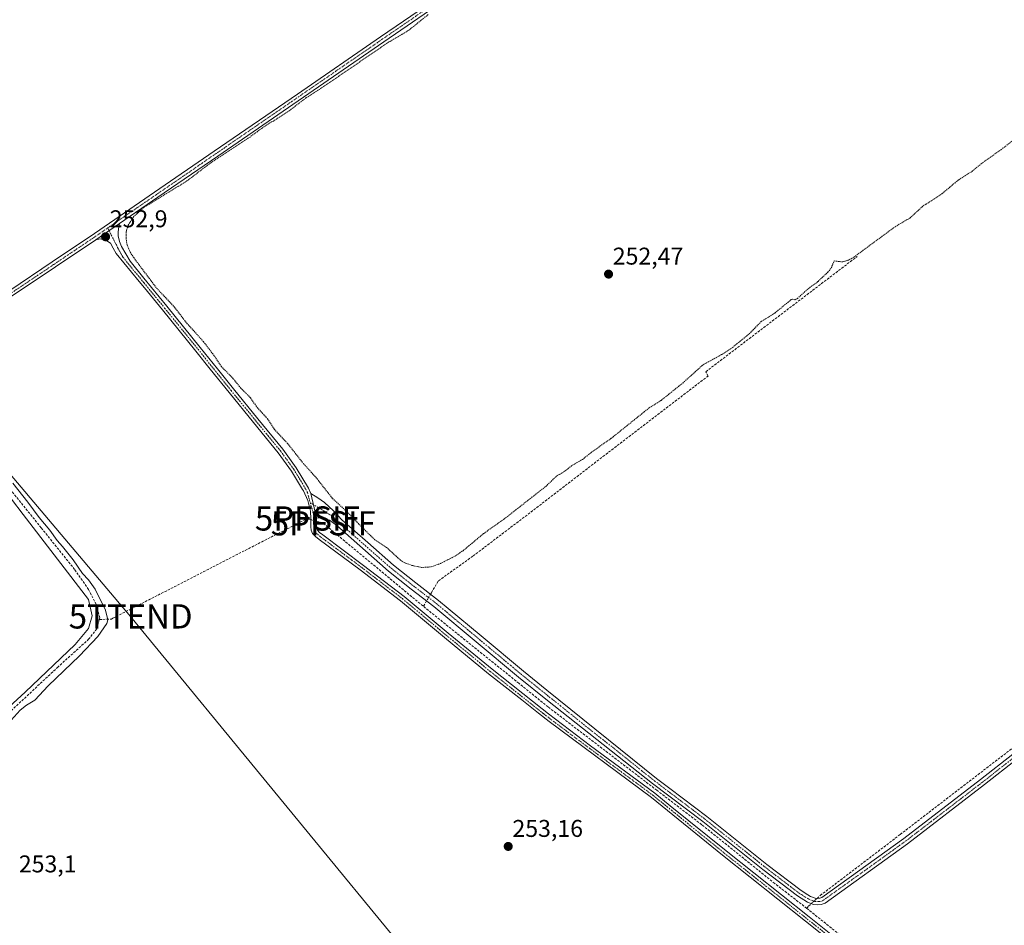
# Model space of a CAD drawing. Units: metres. Extents: x 625993 to 629488, y 4646278 to 4648653.
# Drawn here: x 626358 to 626765, y 4646604 to 4646978 of the extents above; entities that cross this region are included whole.
import ezdxf
from ezdxf.enums import TextEntityAlignment as Align

# ---------------------------------------------------------------- set-up
doc = ezdxf.new("R2010")
doc.units = ezdxf.units.M
doc.header["$MEASUREMENT"] = 0
for name, pattern in [('TRAZO_Y_PUNTO', [1, 0.5, -0.25, 0, -0.25]), ('TRAZOS', [0.75, 0.5, -0.25]), ('TRAZOSX2', [1.5, 1, -0.5])]:
    doc.linetypes.add(name, pattern=pattern)
doc.layers.get('0').update_dxf_attribs({"lineweight": 5})
for name, color, linetype, lineweight in [('Camino', 19, 'Continuous', 0), ('Camino Cxs', 19, 'Continuous', 0), ('Camino eje', 39, 'TRAZO_Y_PUNTO', 13), ('Carátula', 7, 'Continuous', 5), ('Corriente artificial lineal', 5, 'TRAZOSX2', 13), ('Corriente artificial lineal oculto', 135, 'TRAZO_Y_PUNTO', 13), ('Curva de nivel auxiliar', 36, 'TRAZOS', 0), ('Curva de nivel normal', 36, 'Continuous', 0), ('Punto de cota en terreno', 7, 'Continuous', 0), ('Punto fluvial sifón', 7, 'Continuous', 0), ('Rótulo de punto de cota en terreno', 19, 'Continuous', 0), ('Tendido', 6, 'Continuous', 0), ('Torre de tendido puntual', 7, 'Continuous', 0)]:
    doc.layers.add(name, color=color, linetype=linetype, lineweight=lineweight)
doc.styles.add('Arial', font='txt', dxfattribs={"height": 0.2})

# ---------------------------------------------------------------- blocks, each defined once
blk = doc.blocks.new('5PFSIF')
blk.add_text('5PFSIF', height=10).set_placement((0, 0), align=Align.MIDDLE_CENTER)
blk = doc.blocks.new('*U160')
at = {"layer": 'Curva de nivel normal', "color": 36, "linetype": 'Continuous', "lineweight": 0}
blk.add_polyline3d([(626354.25, 4646688.95, 255), (626358.04, 4646692.95, 255), (626360.63, 4646695.07, 255), (626364.08, 4646697.13, 255), (626369.5, 4646703.02, 255), (626382.56, 4646715.51, 255), (626390.04, 4646723.41, 255), (626393.82, 4646728.83, 255), (626394.21, 4646730.38, 255), (626393.3, 4646734.28, 255), (626388.93, 4646742.97, 255), (626386.21, 4646746.91, 255), (626383.73, 4646749.54, 255), (626379.95, 4646755.1, 255), (626375.51, 4646760.65, 255), (626373.28, 4646763.09, 255), (626370.31, 4646767.45, 255), (626365.83, 4646772.64, 255), (626361.19, 4646779.02, 255), (626354.9, 4646786.77, 255)], dxfattribs=at)
blk = doc.blocks.new('5PATER')
at = {"layer": 'Carátula', "linetype": 'Continuous', "lineweight": 5}
h = blk.add_hatch(color=250, dxfattribs=at)
edge = h.paths.add_edge_path()
edge.add_ellipse((0, 0.01), major_axis=(-1.33, -1.34), ratio=0.999422, start_angle=0, end_angle=360)
blk = doc.blocks.new('5TTEND')
blk.add_text('5TTEND', height=10).set_placement((0, 0), align=Align.MIDDLE_CENTER)

msp = doc.modelspace()

# ---------------------------------------------------------------- linework, layer by layer
at = {"layer": 'Camino', "color": 19, "linetype": 'Continuous', "lineweight": 0}
for points in [[(626717.84, 4647103.03, 251.57), (626714.2, 4647103.67, 251.41), (626712.25, 4647104, 251.39), (626710.29, 4647104.31, 251.41), (626708.84, 4647104.47, 251.45), (626707.48, 4647104.18, 251.46), (626705.04, 4647102.84, 251.49), (626702.61, 4647101.49, 251.49), (626698.23, 4647098.55, 251.49), (626693.84, 4647095.61, 251.41), (626689.2, 4647092.46, 251.42), (626675.71, 4647083.32, 251.54), (626666.45, 4647076.99, 251.8), (626657.62, 4647070.97, 251.77), (626616.08, 4647042.55, 251.94), (626588.53, 4647023.99, 252.44), (626586.02, 4647022.29, 252.62), (626565.39, 4647008.37, 252.58), (626536.84, 4646988.81, 252.53), (626508.31, 4646969.21, 252.59), (626439.63, 4646921.97, 252.56), (626414.87, 4646904.97, 252.52), (626398.99, 4646894.09, 252.68)], [(626389.25, 4646887.42, 252.94), (626372.63, 4646876.17, 253.02), (626355.09, 4646864.44, 253.03), (626348.43, 4646860.17, 252.9), (626341.59, 4646856.12, 252.52), (626337.61, 4646854.34, 252.3), (626333.39, 4646853.24, 252.23), (626330.17, 4646852.8, 252.23), (626326.93, 4646852.6, 252.25), (626321.71, 4646852.53, 252.47), (626316.5, 4646852.73, 252.75), (626312.25, 4646853.26, 252.85), (626311.58, 4646853.34, 252.86), (626306.83, 4646855.1, 252.93), (626302.5, 4646858.24, 252.97), (626298.96, 4646862.07, 253.22), (626282.41, 4646882.71, 253.07), (626265.87, 4646903.35, 253.19), (626239.65, 4646936.08, 253.38), (626213.46, 4646968.82, 253.51), (626189.63, 4646999, 253.6)], [(626353.74, 4646866.49, 252.83), (626371.25, 4646878.21, 252.88), (626388.72, 4646890.02, 252.81), (626413.48, 4646907, 252.62), (626438.24, 4646924, 252.66), (626472.58, 4646947.61, 252.68), (626506.92, 4646971.23, 252.66), (626535.45, 4646990.83, 252.63)], [(626389.25, 4646887.42, 252.94), (626398.99, 4646894.09, 252.68)], [(626389.25, 4646887.42, 252.94), (626398.99, 4646894.09, 252.68)], [(626398.99, 4646894.09, 252.68), (626398.61, 4646891.89, 252.69), (626398.47, 4646890.43, 252.69), (626398.55, 4646888.95, 252.67), (626399.01, 4646886.74, 252.65), (626399.89, 4646884.66, 252.61), (626403.39, 4646878.48, 252.61), (626409.04, 4646871.59, 252.63), (626418.61, 4646859.91, 252.59), (626432.41, 4646842.87, 252.61), (626439.51, 4646834.02, 252.65), (626446.13, 4646825.79, 252.67), (626456.29, 4646813.34, 252.76), (626466.52, 4646800.85, 252.69), (626472.13, 4646793.11, 252.84), (626477.18, 4646784.76, 253.09), (626478.14, 4646782.61, 253.1)], [(626722.63, 4646573.9, 253.26), (626682.63, 4646605.83, 253.36), (626648.32, 4646633.06, 253.59), (626618.88, 4646656.92, 253.42), (626576.63, 4646688.27, 253.26), (626572.22, 4646691.74, 253.38), (626565.28, 4646697.24, 253.4), (626551.57, 4646708.09, 253.2), (626533.35, 4646723.08, 253.25), (626515.22, 4646738.17, 253.32), (626498.52, 4646750.98, 253.34), (626481.62, 4646763.57, 253.31), (626480.03, 4646764.84, 253.34), (626479.27, 4646765.6, 253.35), (626478.87, 4646766.01, 253.36), (626478.28, 4646767.36, 253.4), (626478.1, 4646768.82, 253.46), (626478.12, 4646772.06, 253.61), (626478.03, 4646775.29, 253.55), (626476.93, 4646779.59, 253.27), (626475.09, 4646783.67, 253.18), (626474.75, 4646784.23, 253.16), (626470.17, 4646791.81, 253), (626464.66, 4646799.41, 252.9), (626454.47, 4646811.86, 252.9), (626444.31, 4646824.31, 252.89), (626436.53, 4646833.98, 252.83), (626430.58, 4646841.39, 252.78), (626416.79, 4646858.42, 252.73), (626409.32, 4646867.53, 252.8), (626407.22, 4646870.1, 252.84), (626397.65, 4646881.78, 252.85), (626396.47, 4646883.86, 252.82), (626395.28, 4646885.94, 252.86), (626393.43, 4646887.29, 252.89), (626391.12, 4646887.74, 252.91), (626389.25, 4646887.42, 252.94)], [(626478.14, 4646782.61, 253.1), (626480.46, 4646772.51, 253.59)], [(626478.14, 4646782.61, 253.1), (626480.46, 4646772.51, 253.59)], [(626478.14, 4646782.61, 253.1), (626481.02, 4646780.77, 253.09), (626483.79, 4646778.81, 253.17), (626487.45, 4646775.33, 253.15), (626490.95, 4646771.66, 253.03), (626501.67, 4646762.25, 253.02), (626512.33, 4646752.9, 253.36), (626521.53, 4646745.59, 253.9), (626530.96, 4646738.35, 254.46), (626534.88, 4646735.08, 254.27), (626548.52, 4646723.72, 254.24), (626566, 4646709.14, 254.24), (626575.68, 4646701.33, 254.21), (626621.03, 4646664.82, 254.25), (626626.53, 4646660.65, 254.25), (626641.83, 4646649.06, 254.23), (626666.55, 4646629.3, 254.22), (626680.75, 4646618.45, 254.23), (626683.6, 4646616.67, 254.19), (626684.63, 4646616.02, 254.2), (626686.57, 4646615.34, 254.23), (626687.48, 4646615.21, 254.2), (626688.47, 4646615.28, 254.17), (626689.38, 4646615.64, 254.12), (626723.18, 4646639.96, 253.32), (626754.96, 4646664.34, 253.19), (626768.3, 4646674.82, 253.28)], [(626480.46, 4646772.51, 253.59), (626480.47, 4646771.94, 253.59), (626480.45, 4646768.96, 253.56), (626480.57, 4646767.99, 253.53), (626480.85, 4646767.35, 253.51), (626481.74, 4646766.45, 253.5), (626483.04, 4646765.45, 253.51), (626499.93, 4646752.85, 253.5), (626516.69, 4646740, 253.6), (626534.85, 4646724.89, 253.53), (626553.05, 4646709.92, 253.45), (626573.68, 4646693.59, 253.57), (626576.4, 4646691.44, 253.51), (626593.74, 4646678.32, 253.5), (626620.3, 4646658.68, 253.66), (626626.65, 4646653.53, 253.57), (626649.74, 4646634.83, 253.82), (626684.04, 4646607.6, 253.6), (626724.06, 4646575.66, 253.3), (626752.13, 4646552.53, 253.59), (626762.35, 4646541.2, 253.38), (626811.34, 4646479.73, 253.42)], [(626769.9, 4646672.7, 253.03), (626756.59, 4646662.24, 252.97), (626724.77, 4646637.83, 253.01), (626690.66, 4646613.28, 254.13), (626689.07, 4646612.66, 254.11), (626687.38, 4646612.53, 254.17), (626685.93, 4646612.75, 254.21), (626683.47, 4646613.61, 254.2), (626679.23, 4646616.27, 254.09), (626664.91, 4646627.21, 254.14), (626640.2, 4646646.96, 254.03), (626619.42, 4646662.7, 254.07), (626576, 4646696.99, 254.1), (626563.99, 4646706.68, 254.05), (626546.48, 4646721.27, 254.07), (626528.98, 4646735.86, 254.28), (626519.57, 4646743.08, 254.22), (626510.29, 4646750.45, 253.83), (626488.85, 4646769.27, 253.64), (626487.35, 4646770.39, 253.67), (626485.84, 4646771.51, 253.65), (626483.35, 4646772.41, 253.57), (626480.46, 4646772.51, 253.59)]]:
    msp.add_polyline3d(points, dxfattribs=at)
at = {"layer": 'Camino Cxs', "color": 19, "linetype": 'Continuous', "lineweight": 0}
for points in [[(626353.74, 4646866.49, 252.83), (626371.25, 4646878.21, 252.88), (626388.72, 4646890.02, 252.81), (626413.48, 4646907, 252.62), (626438.24, 4646924, 252.66), (626472.58, 4646947.61, 252.68), (626506.92, 4646971.23, 252.66), (626535.45, 4646990.83, 252.63)], [(626536.84, 4646988.81, 252.53), (626508.31, 4646969.21, 252.59), (626439.63, 4646921.97, 252.56), (626414.87, 4646904.97, 252.52), (626398.99, 4646894.09, 252.68), (626389.25, 4646887.42, 252.94), (626372.63, 4646876.17, 253.02), (626355.09, 4646864.44, 253.03)], [(626722.63, 4646573.9, 253.26), (626682.63, 4646605.83, 253.36), (626648.32, 4646633.06, 253.59), (626618.88, 4646656.92, 253.42), (626576.63, 4646688.27, 253.26), (626572.22, 4646691.74, 253.38), (626565.28, 4646697.24, 253.4), (626551.57, 4646708.09, 253.2), (626533.35, 4646723.08, 253.25), (626515.22, 4646738.17, 253.32), (626498.52, 4646750.98, 253.34), (626481.62, 4646763.57, 253.31), (626480.03, 4646764.84, 253.34), (626479.27, 4646765.6, 253.35), (626478.87, 4646766.01, 253.36), (626478.28, 4646767.36, 253.4), (626478.1, 4646768.82, 253.46), (626478.12, 4646772.06, 253.61), (626478.03, 4646775.29, 253.55), (626476.93, 4646779.59, 253.27), (626475.09, 4646783.67, 253.18), (626474.75, 4646784.23, 253.16), (626470.17, 4646791.81, 253), (626464.66, 4646799.41, 252.9), (626454.47, 4646811.86, 252.9), (626444.31, 4646824.31, 252.89), (626436.53, 4646833.98, 252.83), (626430.58, 4646841.39, 252.78), (626416.79, 4646858.42, 252.73), (626409.32, 4646867.53, 252.8), (626407.22, 4646870.1, 252.84), (626397.65, 4646881.78, 252.85), (626396.47, 4646883.86, 252.82), (626395.28, 4646885.94, 252.86), (626393.43, 4646887.29, 252.89), (626391.12, 4646887.74, 252.91), (626389.25, 4646887.42, 252.94), (626398.99, 4646894.09, 252.68), (626398.61, 4646891.89, 252.69), (626398.47, 4646890.43, 252.69), (626398.55, 4646888.95, 252.67), (626399.01, 4646886.74, 252.65), (626399.89, 4646884.66, 252.61), (626403.39, 4646878.48, 252.61), (626409.04, 4646871.59, 252.63), (626418.61, 4646859.91, 252.59), (626432.41, 4646842.87, 252.61), (626439.51, 4646834.02, 252.65), (626446.13, 4646825.79, 252.67), (626456.29, 4646813.34, 252.76), (626466.52, 4646800.85, 252.69), (626472.13, 4646793.11, 252.84), (626477.18, 4646784.76, 253.09), (626478.14, 4646782.61, 253.1), (626478.14, 4646782.61, 253.1), (626480.46, 4646772.51, 253.59), (626480.47, 4646771.94, 253.59), (626480.45, 4646768.96, 253.56), (626480.57, 4646767.99, 253.53), (626480.85, 4646767.35, 253.51), (626481.74, 4646766.45, 253.5), (626483.04, 4646765.45, 253.51), (626499.93, 4646752.85, 253.5), (626516.69, 4646740, 253.6), (626534.85, 4646724.89, 253.53), (626553.05, 4646709.92, 253.45), (626573.68, 4646693.59, 253.57), (626576.4, 4646691.44, 253.51), (626593.74, 4646678.32, 253.5), (626620.3, 4646658.68, 253.66), (626626.65, 4646653.53, 253.57), (626649.74, 4646634.83, 253.82), (626684.04, 4646607.6, 253.6), (626724.06, 4646575.66, 253.3)], [(626769.9, 4646672.7, 253.03), (626756.59, 4646662.24, 252.97), (626724.77, 4646637.83, 253.01), (626690.66, 4646613.28, 254.13), (626689.07, 4646612.66, 254.11), (626687.38, 4646612.53, 254.17), (626685.93, 4646612.75, 254.21), (626683.47, 4646613.61, 254.2), (626679.23, 4646616.27, 254.09), (626664.91, 4646627.21, 254.14), (626640.2, 4646646.96, 254.03), (626619.42, 4646662.7, 254.07), (626576, 4646696.99, 254.1), (626563.99, 4646706.68, 254.05), (626546.48, 4646721.27, 254.07), (626528.98, 4646735.86, 254.28), (626519.57, 4646743.08, 254.22), (626510.29, 4646750.45, 253.83), (626488.85, 4646769.27, 253.64), (626487.35, 4646770.39, 253.67), (626485.84, 4646771.51, 253.65), (626483.35, 4646772.41, 253.57), (626480.46, 4646772.51, 253.59), (626478.14, 4646782.61, 253.1), (626481.02, 4646780.77, 253.09), (626483.79, 4646778.81, 253.17), (626487.45, 4646775.33, 253.15), (626490.95, 4646771.66, 253.03), (626501.67, 4646762.25, 253.02), (626512.33, 4646752.9, 253.36), (626521.53, 4646745.59, 253.9), (626530.96, 4646738.35, 254.46), (626534.88, 4646735.08, 254.27), (626548.52, 4646723.72, 254.24), (626566, 4646709.14, 254.24), (626575.68, 4646701.33, 254.21), (626621.03, 4646664.82, 254.25), (626626.53, 4646660.65, 254.25), (626641.83, 4646649.06, 254.23), (626666.55, 4646629.3, 254.22), (626680.75, 4646618.45, 254.23), (626683.6, 4646616.67, 254.19), (626684.63, 4646616.02, 254.2), (626686.57, 4646615.34, 254.23), (626687.48, 4646615.21, 254.2), (626688.47, 4646615.28, 254.17), (626689.38, 4646615.64, 254.12), (626723.18, 4646639.96, 253.32), (626754.96, 4646664.34, 253.19), (626768.3, 4646674.82, 253.28)]]:
    msp.add_polyline3d(points, dxfattribs=at)
at = {"layer": 'Camino eje', "color": 39, "linetype": 'TRAZO_Y_PUNTO', "lineweight": 13}
for points in [[(626602.4, 4647034.82, 252.54), (626593.03, 4647028.5, 252.59), (626588.95, 4647025.75, 252.54), (626587.69, 4647024.9, 252.59), (626564.7, 4647009.39, 252.64), (626536.15, 4646989.82, 252.58), (626507.62, 4646970.22, 252.63), (626473.28, 4646946.6, 252.63), (626456.11, 4646934.8, 252.56), (626438.94, 4646922.99, 252.62), (626414.18, 4646905.99, 252.58), (626406.24, 4646900.55, 252.54), (626394.19, 4646892.28, 252.79)], [(626354.42, 4646865.47, 252.93), (626363.19, 4646871.33, 252.9), (626371.94, 4646877.19, 252.96), (626380.25, 4646882.82, 252.95), (626388.99, 4646888.72, 252.87), (626394.19, 4646892.28, 252.79)], [(626394.19, 4646892.28, 252.79), (626397.15, 4646886.34, 252.77), (626397.74, 4646885.3, 252.74), (626398.18, 4646884.26, 252.71), (626400.52, 4646880.13, 252.73), (626405.31, 4646874.29, 252.69), (626408.13, 4646870.85, 252.73), (626409.18, 4646869.56, 252.72), (626413.97, 4646863.72, 252.66), (626417.7, 4646859.17, 252.65), (626431.5, 4646842.13, 252.68), (626434.47, 4646838.43, 252.7), (626438.02, 4646834, 252.74), (626445.22, 4646825.05, 252.78), (626455.38, 4646812.6, 252.83), (626460.48, 4646806.38, 252.76), (626465.59, 4646800.13, 252.79), (626471.15, 4646792.46, 252.93), (626473.44, 4646788.67, 253.03), (626476.05, 4646784.36, 253.17), (626476.72, 4646782.91, 253.2), (626477.89, 4646778.75, 253.3)], [(626477.89, 4646778.75, 253.3), (626479.25, 4646773.9, 253.62), (626479.29, 4646772.18, 253.6), (626479.29, 4646770.51, 253.56), (626479.31, 4646768.65, 253.51), (626479.5, 4646767.52, 253.46), (626479.96, 4646766.58, 253.43), (626480.51, 4646766.03, 253.42), (626480.97, 4646765.57, 253.41), (626481.68, 4646765.01, 253.4), (626482.33, 4646764.51, 253.41), (626486.55, 4646761.36, 253.4), (626495, 4646755.07, 253.44), (626499.23, 4646751.92, 253.42), (626515.96, 4646739.09, 253.44), (626534.1, 4646723.99, 253.36), (626552.31, 4646709.01, 253.3), (626566.9, 4646697.45, 253.55), (626570.37, 4646694.7, 253.48), (626572.95, 4646692.67, 253.47), (626574.31, 4646691.59, 253.45), (626576.52, 4646689.86, 253.38), (626585.19, 4646683.3, 253.35), (626601.03, 4646671.54, 253.41), (626611.42, 4646663.85, 253.5), (626616.7, 4646659.94, 253.54), (626619.59, 4646657.8, 253.53), (626622.77, 4646655.23, 253.47), (626628.54, 4646650.55, 253.53), (626643.26, 4646638.62, 253.56), (626649.03, 4646633.95, 253.71), (626683.34, 4646606.72, 253.48), (626703.34, 4646590.75, 253.37)], [(626477.89, 4646778.75, 253.3), (626486.65, 4646773.42, 253.43), (626487.4, 4646772.86, 253.38), (626489.15, 4646771.03, 253.36), (626489.9, 4646770.47, 253.35), (626504.64, 4646757.53, 253.54), (626511.31, 4646751.68, 253.69), (626520.55, 4646744.34, 254.17), (626529.97, 4646737.11, 254.41), (626537.67, 4646730.68, 254.25), (626544.49, 4646725, 254.16), (626551.88, 4646718.85, 254.25), (626560.62, 4646711.56, 254.14), (626565, 4646707.91, 254.19), (626575.84, 4646699.16, 254.26), (626581.27, 4646694.87, 254.16), (626592.61, 4646685.75, 254.07), (626603.46, 4646677.17, 254.12), (626614.8, 4646668.05, 254.16), (626620.23, 4646663.76, 254.23), (626625.52, 4646659.75, 254.21), (626641.02, 4646648.01, 254.17), (626665.73, 4646628.26, 254.24), (626679.99, 4646617.36, 254.18), (626681.42, 4646616.47, 254.18), (626683.54, 4646615.14, 254.19), (626684.05, 4646614.82, 254.2), (626685.28, 4646614.39, 254.23), (626686.48, 4646614.01, 254.27), (626687.68, 4646613.89, 254.24), (626688.77, 4646613.97, 254.2), (626689.79, 4646614.37, 254.16), (626707.08, 4646626.74, 253.56), (626723.98, 4646638.9, 253.14), (626755.78, 4646663.29, 253.05), (626769.1, 4646673.76, 253.11)]]:
    msp.add_polyline3d(points, dxfattribs=at)
at = {"layer": 'Corriente artificial lineal', "color": 5, "linetype": 'TRAZOSX2', "lineweight": 13}
for points in [[(626390.69, 4646730.46, 255.43), (626390.87, 4646731.19, 255.47), (626389.39, 4646736.7, 254.67), (626386.26, 4646742.84, 255.49), (626380.5, 4646751.16, 254.51), (626366.67, 4646768.38, 255.28), (626338.45, 4646803.38, 254.59), (626315.36, 4646832.09, 255.11), (626312.79, 4646835.29, 255.16), (626309.55, 4646839.32, 255.13), (626302.42, 4646848.18, 254.86), (626268.43, 4646891.19, 254.86), (626232.26, 4646937.33, 254.88), (626204.29, 4646973.68, 254.77), (626201.39, 4646977.36, 254.72)], [(626527.59, 4646740.93, 254.55), (626527.95, 4646741.54, 254.52), (626530.87, 4646746.48, 253.63), (626545.2, 4646756.72, 253.75), (626570.25, 4646775.75, 253.72), (626598.85, 4646797.78, 253.62), (626636.86, 4646826.91, 253.59), (626642.31, 4646831.08, 253.15), (626641.39, 4646832.88, 252.71), (626703.96, 4646880.5, 252.52)], [(626687.36, 4646615.23, 254.21), (626688.71, 4646616.46, 254.12), (626721.74, 4646641.65, 253.68), (626822.22, 4646718.92, 253.02), (626901.94, 4646780.6, 252.82)], [(626390.69, 4646730.46, 255.43), (626395.73, 4646730.68, 254.18), (626396.31, 4646730.98, 253.97), (626476.7, 4646772.23, 253.64)], [(626483.27, 4646770.24, 253.66), (626524.64, 4646735.92, 253.96)], [(626525.97, 4646738.17, 254.54), (626524.64, 4646735.92, 253.96)], [(626683.14, 4646611.12, 253.91), (626669.9, 4646621.38, 253.93), (626639.73, 4646645.68, 253.88), (626621.16, 4646659.9, 253.87), (626576.19, 4646694.35, 253.79), (626564.12, 4646704.12, 253.85), (626524.64, 4646735.92, 253.96)], [(626289.92, 4646633.41, 255.77), (626289.76, 4646633.71, 255.72), (626337.81, 4646677.43, 254.6), (626373.39, 4646710.65, 254.66), (626386.26, 4646722.3, 255.29), (626389.78, 4646726.78, 254.87), (626390.69, 4646730.46, 255.43)], [(626683.14, 4646611.12, 253.91), (626683.86, 4646612.04, 254.05), (626685, 4646613.08, 254.2)], [(626683.14, 4646611.12, 253.91), (626755.81, 4646552.91, 253.29), (626806.36, 4646490.42, 253.21), (626870.24, 4646409.9, 253.14), (626888.7, 4646386.99, 253.15), (626893.19, 4646381.8, 253.1), (626895.68, 4646379.74, 253.21), (626896.9, 4646379.13, 253.3), (626898.3, 4646378.72, 253.37), (626902.16, 4646379.05, 253.37), (626980.75, 4646411.1, 253.79)]]:
    msp.add_polyline3d(points, dxfattribs=at)
at = {"layer": 'Corriente artificial lineal oculto', "color": 135, "linetype": 'TRAZO_Y_PUNTO', "lineweight": 13}
for points in [[(626476.7, 4646772.23, 253.64), (626483.27, 4646770.24, 253.66)], [(626527.59, 4646740.93, 254.55), (626525.97, 4646738.17, 254.54)], [(626685, 4646613.08, 254.2), (626687.36, 4646615.23, 254.21)]]:
    msp.add_polyline3d(points, dxfattribs=at)
at = {"layer": 'Curva de nivel auxiliar', "color": 36, "linetype": 'TRAZOS', "lineweight": 0}
msp.add_polyline3d([(626526.6, 4646980.44, 252.5), (626518.42, 4646973.8, 252.5), (626510.27, 4646969.02, 252.5), (626481.75, 4646949.55, 252.5), (626476.12, 4646946, 252.5), (626469.11, 4646940.62, 252.5), (626457.98, 4646933.54, 252.5), (626452.24, 4646929.32, 252.5), (626436.78, 4646919.22, 252.5), (626426.93, 4646911.69, 252.5), (626409.07, 4646900.73, 252.5), (626404.94, 4646897.01, 252.5), (626402.5, 4646893.22, 252.5), (626401.84, 4646890.73, 252.5), (626401.78, 4646887.99, 252.5), (626402.19, 4646885.32, 252.5), (626403.13, 4646882.89, 252.5), (626404.91, 4646880, 252.5), (626414.35, 4646867.44, 252.5), (626421.75, 4646859.57, 252.5), (626426.86, 4646852.89, 252.5), (626433.78, 4646845.28, 252.5), (626438.46, 4646839.09, 252.5), (626441.04, 4646835.13, 252.5), (626446.07, 4646829.99, 252.5), (626449.12, 4646826.16, 252.5), (626453.23, 4646822.05, 252.5), (626455.97, 4646818.02, 252.5), (626460.2, 4646813.43, 252.5), (626463.01, 4646809.11, 252.5), (626468.4, 4646803.37, 252.5), (626475.12, 4646794.85, 252.5), (626480.19, 4646789.28, 252.5), (626487.03, 4646780.56, 252.5), (626492.92, 4646775.11, 252.5), (626500, 4646767.9, 252.5), (626504.65, 4646763.36, 252.5), (626509.4, 4646760.27, 252.5), (626515.14, 4646755.02, 252.5), (626516.76, 4646753.98, 252.5), (626519.9, 4646752.83, 252.5), (626523.84, 4646751.98, 252.5), (626527.93, 4646752.22, 252.5), (626531.74, 4646753.65, 252.5), (626537.78, 4646756.68, 252.5), (626541.05, 4646758.92, 252.5), (626549.6, 4646766.04, 252.5), (626558.07, 4646772.01, 252.5), (626575.25, 4646785.48, 252.5), (626579.64, 4646789.69, 252.5), (626583.25, 4646791.85, 252.5), (626586.14, 4646794.19, 252.5), (626590.41, 4646796.58, 252.5), (626594.52, 4646799.89, 252.5), (626602.37, 4646805.39, 252.5), (626617.96, 4646817.91, 252.5), (626622.93, 4646821.01, 252.5), (626631.84, 4646828.19, 252.5), (626640.24, 4646835.72, 252.5), (626648.05, 4646840.01, 252.5), (626652.39, 4646842.89, 252.5), (626659.29, 4646848.46, 252.5), (626664.31, 4646853.6, 252.5), (626669.93, 4646857.1, 252.5), (626676.65, 4646862.64, 252.5), (626677.21, 4646862.89, 252.5), (626678.2, 4646862.54, 252.5), (626679.24, 4646863.12, 252.5), (626683.66, 4646867.14, 252.5), (626687.77, 4646870.15, 252.5), (626691.85, 4646874, 252.5), (626693.22, 4646875.76, 252.5), (626694.47, 4646878.65, 252.5), (626697.99, 4646878.24, 252.5), (626700.3, 4646878.98, 252.5), (626702.59, 4646880.21, 252.5), (626719.64, 4646892.78, 252.5), (626725.73, 4646896.37, 252.5), (626731.24, 4646901.35, 252.5), (626739.1, 4646906.46, 252.5), (626745.92, 4646912.21, 252.5), (626751.48, 4646915.67, 252.5), (626755.18, 4646918.8, 252.5), (626763.37, 4646924.58, 252.5), (626774.86, 4646933.47, 252.5)], dxfattribs=at)
at = {"layer": 'Curva de nivel normal', "color": 36, "linetype": 'Continuous', "lineweight": 0}
msp.add_polyline3d([(626354.44, 4646780.24, 255), (626359.23, 4646773.88, 255), (626386.28, 4646738.74, 255), (626387.79, 4646731.93, 255), (626386.24, 4646726.77, 255), (626380.78, 4646720.1, 255), (626360.11, 4646700.43, 255), (626309.45, 4646654.25, 255)], dxfattribs=at)
at = {"layer": 'Tendido', "color": 6, "linetype": 'Continuous', "lineweight": 0}
msp.add_polyline3d([(626660.51, 4646418.99, 252.98), (626526.77, 4646581.85, 253.14), (626403.66, 4646731.76, 253.87), (626294.17, 4646860.9, 254.44)], dxfattribs=at)

# ---------------------------------------------------------------- block references
at = {"layer": 'Curva de nivel normal', "color": 36, "linetype": 'Continuous', "lineweight": 0}
msp.add_blockref('*U160', (0, 0), dxfattribs=at)
at = {"layer": 'Punto de cota en terreno', "linetype": 'Continuous', "lineweight": 0}
for p in [(626393.28, 4646888.61, 252.9), (626601.18, 4646873.18, 252.47), (626559.71, 4646636.7, 253.16)]:
    msp.add_blockref('5PATER', p, dxfattribs=at)
at = {"layer": 'Punto fluvial sifón', "linetype": 'Continuous', "lineweight": 0}
for p in [(626476.7, 4646772.23, 253.26), (626483.27, 4646770.24, 253.49)]:
    msp.add_blockref('5PFSIF', p, dxfattribs=at)
at = {"layer": 'Torre de tendido puntual', "linetype": 'Continuous', "lineweight": 0}
msp.add_blockref('5TTEND', (626403.66, 4646731.76, 253.98), dxfattribs=at)

# ---------------------------------------------------------------- texts
at = {"layer": 'Rótulo de punto de cota en terreno', "color": 19, "linetype": 'Continuous', "lineweight": 0, "style": 'Arial'}
for s, p in [('252,9', (626395.04, 4646890.37)), ('252,47', (626602.94, 4646874.94)), ('253,16', (626561.47, 4646638.46)), ('253,1', (626357.44, 4646623.8))]:
    msp.add_text(s, height=7, dxfattribs=at).set_placement(p, align=Align.BOTTOM_LEFT)

doc.saveas('drawing.dxf')
